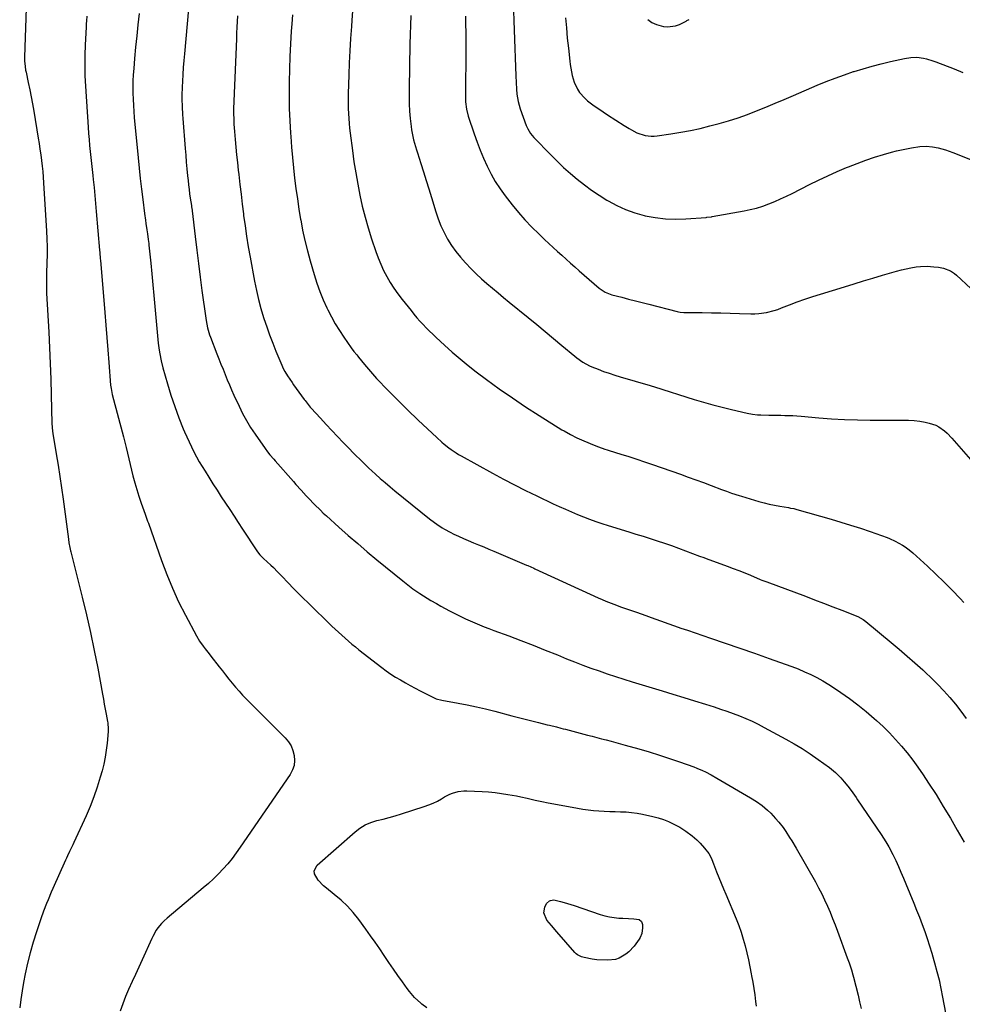
# Model space of a CAD drawing. Units: inches. Extents: x 1825569 to 1830878, y 447485 to 452776.
# Drawn here: x 1827882 to 1828419, y 451136 to 451697 of the extents above; entities that cross this region are included whole.
import ezdxf

# ---------------------------------------------------------------- set-up
doc = ezdxf.new("R2010")
doc.units = ezdxf.units.IN
doc.header["$MEASUREMENT"] = 0
doc.layers.add('7', color=7, linetype='Continuous')
doc.layers.add('8', color=7, linetype='Continuous')

msp = doc.modelspace()

# ---------------------------------------------------------------- linework, layer by layer
at = {"layer": '7', "color": 18}
for points in [[(1828162.71, 451712.71, 2014), (1828163.56, 451685.61, 2014), (1828163.74, 451680.42, 2014), (1828163.93, 451675.23, 2014), (1828164.15, 451670.04, 2014), (1828164.38, 451664.85, 2014), (1828164.73, 451657.33, 2014), (1828164.96, 451654.48, 2014), (1828165.67, 451650.25, 2014), (1828166.87, 451646.13, 2014), (1828170.3, 451636.64, 2014), (1828171.09, 451634.76, 2014), (1828172.64, 451632.14, 2014), (1828174.58, 451629.79, 2014), (1828184.21, 451619.92, 2014), (1828187.86, 451616.29, 2014), (1828191.58, 451612.75, 2014), (1828195.42, 451609.32, 2014), (1828199.32, 451605.98, 2014), (1828203.36, 451602.79, 2014), (1828207.48, 451599.74, 2014), (1828211.75, 451596.88, 2014), (1828216.1, 451594.15, 2014), (1828216.91, 451593.68, 2014), (1828221.83, 451591.05, 2014), (1828226.89, 451588.74, 2014), (1828232.13, 451586.91, 2014), (1828237.5, 451585.39, 2014), (1828238.01, 451585.27, 2014), (1828243.76, 451584.2, 2014), (1828249.53, 451583.49, 2014), (1828255.34, 451583.3, 2014), (1828261.19, 451583.46, 2014), (1828272.72, 451584.31, 2014), (1828273.16, 451584.35, 2014), (1828275.78, 451584.68, 2014), (1828276.22, 451584.76, 2014), (1828294.33, 451587.95, 2014), (1828297.92, 451588.7, 2014), (1828301.47, 451589.59, 2014), (1828304.97, 451590.69, 2014), (1828308.42, 451591.94, 2014), (1828311.82, 451593.34, 2014), (1828315.19, 451594.81, 2014), (1828318.52, 451596.36, 2014), (1828321.82, 451597.99, 2014), (1828331.63, 451602.98, 2014), (1828336.86, 451605.56, 2014), (1828342.12, 451608.06, 2014), (1828347.45, 451610.43, 2014), (1828352.81, 451612.72, 2014), (1828353.78, 451613.12, 2014), (1828358.72, 451615.06, 2014), (1828363.69, 451616.88, 2014), (1828368.73, 451618.54, 2014), (1828373.81, 451620.08, 2014), (1828378.35, 451621.38, 2014), (1828381.2, 451622.13, 2014), (1828384.06, 451622.81, 2014), (1828386.94, 451623.39, 2014), (1828389.84, 451623.89, 2014), (1828394.45, 451624.58, 2014), (1828398.1, 451624.83, 2014), (1828401.73, 451624.57, 2014), (1828404.89, 451623.93, 2014), (1828409.19, 451622.81, 2014), (1828411.29, 451622.1, 2014), (1828413.37, 451621.32, 2014), (1828424.3, 451616.89, 2014)], [(1827885.29, 451703.45, 2032), (1827884.41, 451675.62, 2032), (1827884.42, 451673.48, 2032), (1827884.7, 451670.27, 2032), (1827885.04, 451668.15, 2032), (1827885.24, 451667.1, 2032), (1827886.52, 451661.1, 2032), (1827887.35, 451657.04, 2032), (1827888.15, 451652.98, 2032), (1827888.9, 451648.91, 2032), (1827889.61, 451644.83, 2032), (1827892.17, 451629.47, 2032), (1827892.68, 451626.3, 2032), (1827893.17, 451623.12, 2032), (1827893.62, 451619.94, 2032), (1827894.04, 451616.75, 2032), (1827894.42, 451613.56, 2032), (1827894.75, 451610.36, 2032), (1827895.02, 451607.16, 2032), (1827895.25, 451603.95, 2032), (1827896.93, 451576.51, 2032), (1827897.15, 451572.02, 2032), (1827897.27, 451567.53, 2032), (1827897.27, 451563.04, 2032), (1827897.18, 451558.55, 2032), (1827896.97, 451552.36, 2032), (1827896.93, 451550.97, 2032), (1827896.83, 451546.78, 2032), (1827896.83, 451543.99, 2032), (1827896.87, 451542.6, 2032), (1827896.93, 451541.2, 2032), (1827898.16, 451518.94, 2032), (1827898.6, 451510.04, 2032), (1827899, 451501.13, 2032), (1827899.31, 451492.22, 2032), (1827899.58, 451483.31, 2032), (1827899.98, 451466.93, 2032), (1827900.31, 451462.62, 2032), (1827900.53, 451461.19, 2032), (1827902.47, 451449.69, 2032), (1827903.53, 451443.22, 2032), (1827904.54, 451436.74, 2032), (1827905.47, 451430.26, 2032), (1827906.37, 451423.76, 2032), (1827909.36, 451401.04, 2032), (1827909.65, 451398.97, 2032), (1827910.13, 451396.28, 2032), (1827910.59, 451394.38, 2032), (1827910.75, 451393.75, 2032), (1827910.91, 451393.12, 2032), (1827917.25, 451368.05, 2032), (1827919.69, 451357.96, 2032), (1827922, 451347.84, 2032), (1827924.12, 451337.67, 2032), (1827926.1, 451327.48, 2032), (1827928.81, 451312.74, 2032), (1827929.33, 451309.9, 2032), (1827929.85, 451307.06, 2032), (1827930.38, 451304.21, 2032), (1827930.9, 451301.37, 2032), (1827931.69, 451297.09, 2032), (1827931.81, 451296.39, 2032), (1827932.14, 451292.85, 2032), (1827932.12, 451292.14, 2032), (1827932.07, 451291.43, 2032), (1827931.45, 451284.8, 2032), (1827930.97, 451280.79, 2032), (1827930.35, 451276.81, 2032), (1827929.52, 451272.87, 2032), (1827928.55, 451268.96, 2032), (1827927.56, 451265.39, 2032), (1827925.85, 451259.76, 2032), (1827923.96, 451254.2, 2032), (1827921.8, 451248.74, 2032), (1827919.46, 451243.34, 2032), (1827912.47, 451228.25, 2032), (1827911.87, 451226.98, 2032), (1827910.05, 451223.19, 2032), (1827908.84, 451220.66, 2032), (1827908.26, 451219.38, 2032), (1827907.69, 451218.1, 2032), (1827900.58, 451202.06, 2032), (1827899.65, 451199.92, 2032), (1827897.79, 451195.64, 2032), (1827896.88, 451193.49, 2032), (1827895.15, 451189.15, 2032), (1827893.6, 451184.75, 2032), (1827891.15, 451177.37, 2032), (1827889.31, 451171.43, 2032), (1827887.61, 451165.45, 2032), (1827886.15, 451159.42, 2032), (1827884.84, 451153.34, 2032), (1827883.88, 451148.44, 2032), (1827883.01, 451143.66, 2032), (1827882.25, 451138.86, 2032), (1827881.64, 451134.04, 2032)], [(1827977.77, 451703.17, 2026), (1827975.49, 451677.54, 2026), (1827975.17, 451673.61, 2026), (1827974.87, 451669.69, 2026), (1827974.61, 451665.76, 2026), (1827974.39, 451661.83, 2026), (1827974.21, 451658.4, 2026), (1827974.07, 451653.97, 2026), (1827974.08, 451651.76, 2026), (1827974.21, 451647.33, 2026), (1827974.45, 451642.9, 2026), (1827974.61, 451640.69, 2026), (1827975.91, 451623.55, 2026), (1827976.22, 451619.67, 2026), (1827976.55, 451615.78, 2026), (1827976.91, 451611.9, 2026), (1827977.29, 451608.02, 2026), (1827977.57, 451605.27, 2026), (1827977.84, 451602.77, 2026), (1827978.14, 451600.27, 2026), (1827978.47, 451597.77, 2026), (1827978.83, 451595.28, 2026), (1827979.46, 451591.07, 2026), (1827979.58, 451590.3, 2026), (1827979.84, 451588.37, 2026), (1827979.89, 451587.99, 2026), (1827981.6, 451573.35, 2026), (1827982.52, 451565.65, 2026), (1827983.47, 451557.95, 2026), (1827984.47, 451550.26, 2026), (1827985.5, 451542.57, 2026), (1827987.63, 451526.87, 2026), (1827987.85, 451525.49, 2026), (1827988.68, 451521.39, 2026), (1827989.44, 451518.7, 2026), (1827989.88, 451517.38, 2026), (1827990.36, 451516.07, 2026), (1827994.01, 451506.64, 2026), (1827995.16, 451503.67, 2026), (1827996.31, 451500.71, 2026), (1827997.48, 451497.75, 2026), (1827998.66, 451494.8, 2026), (1827999.86, 451491.85, 2026), (1828001.09, 451488.92, 2026), (1828002.36, 451486.01, 2026), (1828003.67, 451483.11, 2026), (1828006.62, 451476.69, 2026), (1828008.65, 451472.56, 2026), (1828010.83, 451468.52, 2026), (1828013.22, 451464.6, 2026), (1828015.76, 451460.76, 2026), (1828021.43, 451452.65, 2026), (1828022.78, 451450.83, 2026), (1828024.21, 451449.08, 2026), (1828026.44, 451446.53, 2026), (1828027.19, 451445.67, 2026), (1828037.64, 451433.78, 2026), (1828039.07, 451432.15, 2026), (1828041.96, 451428.91, 2026), (1828044.88, 451425.7, 2026), (1828046.35, 451424.11, 2026), (1828049.37, 451420.99, 2026), (1828049.6, 451420.75, 2026), (1828052.94, 451417.48, 2026), (1828054.64, 451415.88, 2026), (1828056.36, 451414.3, 2026), (1828063.51, 451407.88, 2026), (1828068.85, 451403.14, 2026), (1828074.23, 451398.46, 2026), (1828079.69, 451393.85, 2026), (1828085.18, 451389.29, 2026), (1828099.94, 451377.22, 2026), (1828103.77, 451374.21, 2026), (1828105.73, 451372.77, 2026), (1828109.72, 451370, 2026), (1828113.83, 451367.39, 2026), (1828115.91, 451366.14, 2026), (1828119.11, 451364.3, 2026), (1828121.6, 451362.9, 2026), (1828124.1, 451361.53, 2026), (1828126.62, 451360.19, 2026), (1828130.35, 451358.23, 2026), (1828132.95, 451356.92, 2026), (1828135.57, 451355.65, 2026), (1828138.23, 451354.46, 2026), (1828140.91, 451353.31, 2026), (1828143.61, 451352.22, 2026), (1828146.32, 451351.14, 2026), (1828149.03, 451350.09, 2026), (1828151.76, 451349.05, 2026), (1828160.26, 451345.86, 2026), (1828167.22, 451343.22, 2026), (1828174.18, 451340.54, 2026), (1828181.11, 451337.8, 2026), (1828188.03, 451335.03, 2026), (1828193.21, 451332.93, 2026), (1828197.81, 451331.11, 2026), (1828202.42, 451329.33, 2026), (1828207.07, 451327.62, 2026), (1828211.73, 451325.96, 2026), (1828216.41, 451324.37, 2026), (1828221.1, 451322.81, 2026), (1828225.81, 451321.31, 2026), (1828230.54, 451319.84, 2026), (1828247.65, 451314.66, 2026), (1828253.82, 451312.77, 2026), (1828259.99, 451310.87, 2026), (1828266.15, 451308.95, 2026), (1828272.3, 451307, 2026), (1828277.25, 451305.44, 2026), (1828280.91, 451304.23, 2026), (1828284.57, 451302.98, 2026), (1828288.19, 451301.66, 2026), (1828291.8, 451300.29, 2026), (1828295.37, 451298.81, 2026), (1828298.89, 451297.26, 2026), (1828302.36, 451295.57, 2026), (1828305.79, 451293.8, 2026), (1828318.07, 451287.16, 2026), (1828322.82, 451284.48, 2026), (1828327.49, 451281.68, 2026), (1828332.05, 451278.7, 2026), (1828336.53, 451275.6, 2026), (1828343, 451270.94, 2026), (1828344.17, 451270.06, 2026), (1828346.42, 451268.17, 2026), (1828349.54, 451265.06, 2026), (1828351.47, 451262.84, 2026), (1828353.53, 451260.27, 2026), (1828355.41, 451257.78, 2026), (1828357.29, 451255.17, 2026), (1828358.2, 451253.87, 2026), (1828359.09, 451252.57, 2026), (1828372.51, 451232.82, 2026), (1828375.18, 451228.68, 2026), (1828376.85, 451225.84, 2026), (1828379.1, 451221.46, 2026), (1828380.79, 451217.89, 2026), (1828382.3, 451214.61, 2026), (1828383.78, 451211.31, 2026), (1828385.21, 451207.99, 2026), (1828386.6, 451204.66, 2026), (1828391.07, 451193.72, 2026), (1828392.68, 451189.7, 2026), (1828394.26, 451185.67, 2026), (1828395.8, 451181.61, 2026), (1828397.29, 451177.55, 2026), (1828398.72, 451173.46, 2026), (1828400.09, 451169.35, 2026), (1828401.36, 451165.21, 2026), (1828402.58, 451161.06, 2026), (1828402.96, 451159.7, 2026), (1828404.25, 451154.83, 2026), (1828405.46, 451149.94, 2026), (1828406.53, 451145.02, 2026), (1828407.51, 451140.08, 2026), (1828410.06, 451126.26, 2026)], [(1827949.68, 451700.42, 2028), (1827948.98, 451694.04, 2028), (1827948.32, 451687.65, 2028), (1827947.7, 451681.25, 2028), (1827947.11, 451674.86, 2028), (1827946.59, 451669.01, 2028), (1827946.33, 451665.53, 2028), (1827946.16, 451662.05, 2028), (1827946.1, 451658.57, 2028), (1827946.12, 451655.08, 2028), (1827946.24, 451651.6, 2028), (1827946.41, 451648.12, 2028), (1827946.65, 451644.64, 2028), (1827946.94, 451641.17, 2028), (1827949.14, 451618.26, 2028), (1827949.74, 451612.33, 2028), (1827950.37, 451606.39, 2028), (1827951.05, 451600.46, 2028), (1827951.77, 451594.54, 2028), (1827952.78, 451586.57, 2028), (1827953.3, 451582.7, 2028), (1827953.58, 451580.77, 2028), (1827954.13, 451577.16, 2028), (1827954.46, 451574.97, 2028), (1827954.9, 451571.69, 2028), (1827955.16, 451569.5, 2028), (1827955.27, 451568.4, 2028), (1827956.27, 451558.27, 2028), (1827956.87, 451552.11, 2028), (1827957.46, 451545.95, 2028), (1827958.04, 451539.79, 2028), (1827958.61, 451533.62, 2028), (1827960.33, 451514.77, 2028), (1827960.55, 451512.73, 2028), (1827961.09, 451508.67, 2028), (1827961.42, 451506.65, 2028), (1827962.24, 451502.64, 2028), (1827963.25, 451498.67, 2028), (1827965.85, 451489.49, 2028), (1827967.82, 451482.96, 2028), (1827969.95, 451476.5, 2028), (1827972.31, 451470.11, 2028), (1827974.84, 451463.78, 2028), (1827975.52, 451462.16, 2028), (1827978.12, 451456.37, 2028), (1827980.92, 451450.66, 2028), (1827983.99, 451445.11, 2028), (1827987.25, 451439.65, 2028), (1827989.34, 451436.34, 2028), (1827991.71, 451432.62, 2028), (1827994.09, 451428.9, 2028), (1827996.49, 451425.21, 2028), (1827998.91, 451421.52, 2028), (1828001.34, 451417.84, 2028), (1828003.77, 451414.15, 2028), (1828006.19, 451410.46, 2028), (1828008.61, 451406.77, 2028), (1828016.76, 451394.32, 2028), (1828017.17, 451393.73, 2028), (1828018.51, 451392.06, 2028), (1828019.51, 451391.02, 2028), (1828020.02, 451390.52, 2028), (1828020.55, 451390.03, 2028), (1828024.75, 451386.25, 2028), (1828026.32, 451384.78, 2028), (1828028.6, 451382.48, 2028), (1828030.09, 451380.93, 2028), (1828030.83, 451380.14, 2028), (1828034.79, 451375.94, 2028), (1828037.53, 451373.07, 2028), (1828040.3, 451370.23, 2028), (1828043.11, 451367.43, 2028), (1828045.95, 451364.66, 2028), (1828059.57, 451351.54, 2028), (1828061.43, 451349.78, 2028), (1828063.29, 451348.03, 2028), (1828065.18, 451346.3, 2028), (1828067.08, 451344.58, 2028), (1828069, 451342.9, 2028), (1828070.95, 451341.24, 2028), (1828072.93, 451339.62, 2028), (1828074.93, 451338.03, 2028), (1828087.94, 451327.91, 2028), (1828090.51, 451326, 2028), (1828093.14, 451324.16, 2028), (1828095.84, 451322.45, 2028), (1828098.6, 451320.81, 2028), (1828101.4, 451319.24, 2028), (1828104.21, 451317.7, 2028), (1828107.04, 451316.18, 2028), (1828109.88, 451314.69, 2028), (1828117.04, 451310.95, 2028), (1828118.92, 451310.12, 2028), (1828122.21, 451309.22, 2028), (1828131.4, 451307.58, 2028), (1828136.65, 451306.58, 2028), (1828141.88, 451305.49, 2028), (1828147.09, 451304.28, 2028), (1828152.27, 451302.99, 2028), (1828161.96, 451300.44, 2028), (1828165.76, 451299.45, 2028), (1828169.56, 451298.47, 2028), (1828173.36, 451297.51, 2028), (1828177.17, 451296.56, 2028), (1828182.17, 451295.33, 2028), (1828183.48, 451295, 2028), (1828187.41, 451294.04, 2028), (1828190.03, 451293.39, 2028), (1828191.33, 451293.06, 2028), (1828192.64, 451292.72, 2028), (1828205.09, 451289.43, 2028), (1828207.79, 451288.72, 2028), (1828210.49, 451288.02, 2028), (1828213.19, 451287.32, 2028), (1828215.89, 451286.62, 2028), (1828218.59, 451285.91, 2028), (1828221.29, 451285.19, 2028), (1828223.98, 451284.45, 2028), (1828226.67, 451283.7, 2028), (1828234.42, 451281.51, 2028), (1828240.26, 451279.8, 2028), (1828246.09, 451278.01, 2028), (1828251.87, 451276.1, 2028), (1828257.64, 451274.12, 2028), (1828265.68, 451271.26, 2028), (1828267.39, 451270.62, 2028), (1828270.76, 451269.2, 2028), (1828272.41, 451268.42, 2028), (1828275.66, 451266.74, 2028), (1828278.85, 451264.95, 2028), (1828298.01, 451253.7, 2028), (1828301.4, 451251.57, 2028), (1828304.66, 451249.23, 2028), (1828307.79, 451246.71, 2028), (1828309.66, 451244.88, 2028), (1828312.29, 451241.96, 2028), (1828314.09, 451239.82, 2028), (1828316.57, 451236.68, 2028), (1828318.13, 451234.51, 2028), (1828320.34, 451231.17, 2028), (1828321.56, 451229.22, 2028), (1828324.09, 451224.95, 2028), (1828335, 451205.75, 2028), (1828336.84, 451202.38, 2028), (1828338.6, 451198.98, 2028), (1828340.26, 451195.52, 2028), (1828341.84, 451192.03, 2028), (1828343.33, 451188.49, 2028), (1828344.79, 451184.94, 2028), (1828346.19, 451181.37, 2028), (1828347.55, 451177.78, 2028), (1828353.2, 451162.48, 2028), (1828354.17, 451159.78, 2028), (1828355.53, 451155.7, 2028), (1828356.34, 451152.94, 2028), (1828356.7, 451151.55, 2028), (1828359.31, 451141.23, 2028), (1828360.21, 451137.41, 2028), (1828361.02, 451133.58, 2028)], [(1828005.71, 451699.1, 2024), (1828005.56, 451695.83, 2024), (1828005.41, 451692.57, 2024), (1828005.26, 451689.31, 2024), (1828005.12, 451686.05, 2024), (1828003.6, 451650.55, 2024), (1828003.48, 451646.2, 2024), (1828003.48, 451644.02, 2024), (1828003.57, 451639.66, 2024), (1828003.67, 451637.48, 2024), (1828003.98, 451633.13, 2024), (1828004.38, 451628.69, 2024), (1828004.78, 451624.29, 2024), (1828005.21, 451619.9, 2024), (1828005.67, 451615.52, 2024), (1828006.16, 451611.13, 2024), (1828006.44, 451608.67, 2024), (1828007.1, 451603.06, 2024), (1828007.77, 451597.45, 2024), (1828008.45, 451591.84, 2024), (1828009.15, 451586.23, 2024), (1828009.25, 451585.46, 2024), (1828010.05, 451579.48, 2024), (1828010.92, 451573.51, 2024), (1828011.9, 451567.55, 2024), (1828012.93, 451561.6, 2024), (1828015.44, 451547.88, 2024), (1828016.5, 451542.69, 2024), (1828017.69, 451537.53, 2024), (1828019.08, 451532.43, 2024), (1828020.61, 451527.36, 2024), (1828020.81, 451526.73, 2024), (1828022.39, 451522.02, 2024), (1828024.05, 451517.33, 2024), (1828025.82, 451512.69, 2024), (1828027.67, 451508.08, 2024), (1828030.97, 451500.14, 2024), (1828031.79, 451498.3, 2024), (1828032.7, 451496.51, 2024), (1828034.3, 451493.95, 2024), (1828036.82, 451490.19, 2024), (1828037.7, 451488.96, 2024), (1828043.74, 451480.62, 2024), (1828044.21, 451479.98, 2024), (1828047.23, 451476.25, 2024), (1828047.76, 451475.65, 2024), (1828053.05, 451469.85, 2024), (1828056.24, 451466.38, 2024), (1828059.46, 451462.92, 2024), (1828062.71, 451459.5, 2024), (1828065.99, 451456.1, 2024), (1828069.76, 451452.22, 2024), (1828071.29, 451450.65, 2024), (1828072.83, 451449.08, 2024), (1828075.92, 451445.96, 2024), (1828077.48, 451444.42, 2024), (1828080.65, 451441.39, 2024), (1828082.27, 451439.91, 2024), (1828084.4, 451437.99, 2024), (1828087.11, 451435.58, 2024), (1828089.85, 451433.2, 2024), (1828092.63, 451430.86, 2024), (1828095.43, 451428.56, 2024), (1828115.18, 451412.63, 2024), (1828117.94, 451410.5, 2024), (1828119.36, 451409.49, 2024), (1828122.26, 451407.55, 2024), (1828123.75, 451406.65, 2024), (1828126.83, 451405.02, 2024), (1828129.05, 451403.94, 2024), (1828131.75, 451402.66, 2024), (1828134.46, 451401.42, 2024), (1828137.19, 451400.24, 2024), (1828140.23, 451398.97, 2024), (1828143.13, 451397.78, 2024), (1828146.02, 451396.58, 2024), (1828148.92, 451395.38, 2024), (1828151.81, 451394.16, 2024), (1828170.49, 451386.24, 2024), (1828171.07, 451385.99, 2024), (1828174.52, 451384.43, 2024), (1828175.1, 451384.17, 2024), (1828211.29, 451367.6, 2024), (1828213.47, 451366.64, 2024), (1828215.65, 451365.7, 2024), (1828220.07, 451363.97, 2024), (1828224.54, 451362.34, 2024), (1828226.78, 451361.55, 2024), (1828229.02, 451360.77, 2024), (1828232.52, 451359.57, 2024), (1828236.23, 451358.29, 2024), (1828239.92, 451356.99, 2024), (1828243.61, 451355.67, 2024), (1828247.29, 451354.33, 2024), (1828250.97, 451352.99, 2024), (1828254.66, 451351.67, 2024), (1828258.36, 451350.38, 2024), (1828262.06, 451349.1, 2024), (1828275.25, 451344.61, 2024), (1828283.6, 451341.75, 2024), (1828291.94, 451338.88, 2024), (1828300.28, 451335.99, 2024), (1828308.61, 451333.09, 2024), (1828317.85, 451329.85, 2024), (1828321.54, 451328.49, 2024), (1828325.19, 451327.07, 2024), (1828328.79, 451325.53, 2024), (1828332.37, 451323.91, 2024), (1828335.88, 451322.16, 2024), (1828339.32, 451320.3, 2024), (1828342.67, 451318.27, 2024), (1828345.96, 451316.14, 2024), (1828349.58, 451313.66, 2024), (1828354.46, 451310.18, 2024), (1828359.25, 451306.59, 2024), (1828363.9, 451302.81, 2024), (1828368.46, 451298.92, 2024), (1828369.78, 451297.75, 2024), (1828373.53, 451294.28, 2024), (1828377.18, 451290.71, 2024), (1828380.67, 451286.99, 2024), (1828384.06, 451283.17, 2024), (1828387.31, 451279.22, 2024), (1828390.45, 451275.2, 2024), (1828393.44, 451271.06, 2024), (1828396.33, 451266.85, 2024), (1828399.46, 451262.09, 2024), (1828403.73, 451255.48, 2024), (1828407.89, 451248.81, 2024), (1828411.92, 451242.05, 2024), (1828415.85, 451235.24, 2024), (1828419.72, 451228.36, 2024)], [(1828037.04, 451699.59, 2022), (1828036.7, 451694.48, 2022), (1828036.41, 451690.3, 2022), (1828035.97, 451683.1, 2022), (1828035.61, 451675.89, 2022), (1828035.36, 451668.68, 2022), (1828035.18, 451661.47, 2022), (1828035.16, 451660.25, 2022), (1828035.13, 451653.27, 2022), (1828035.22, 451646.29, 2022), (1828035.5, 451639.32, 2022), (1828035.91, 451632.35, 2022), (1828036.05, 451630.3, 2022), (1828036.52, 451624.36, 2022), (1828037.04, 451618.43, 2022), (1828037.65, 451612.51, 2022), (1828038.31, 451606.59, 2022), (1828039.06, 451600.68, 2022), (1828039.87, 451594.78, 2022), (1828040.76, 451588.89, 2022), (1828041.71, 451583.01, 2022), (1828041.73, 451582.9, 2022), (1828042.84, 451577, 2022), (1828044.08, 451571.12, 2022), (1828045.54, 451565.3, 2022), (1828047.12, 451559.5, 2022), (1828049.4, 451551.75, 2022), (1828050.95, 451546.89, 2022), (1828052.67, 451542.08, 2022), (1828054.61, 451537.37, 2022), (1828056.71, 451532.71, 2022), (1828057.21, 451531.67, 2022), (1828059.27, 451527.64, 2022), (1828061.46, 451523.68, 2022), (1828063.84, 451519.83, 2022), (1828066.35, 451516.06, 2022), (1828070.57, 451510.03, 2022), (1828072.09, 451507.95, 2022), (1828073.67, 451505.92, 2022), (1828074.21, 451505.25, 2022), (1828074.75, 451504.59, 2022), (1828078.12, 451500.48, 2022), (1828080.37, 451497.79, 2022), (1828082.67, 451495.14, 2022), (1828085.03, 451492.54, 2022), (1828087.44, 451489.98, 2022), (1828089.14, 451488.21, 2022), (1828092.45, 451484.81, 2022), (1828095.78, 451481.43, 2022), (1828099.15, 451478.09, 2022), (1828102.54, 451474.77, 2022), (1828108.67, 451468.82, 2022), (1828111.3, 451466.3, 2022), (1828113.95, 451463.8, 2022), (1828116.62, 451461.33, 2022), (1828119.31, 451458.87, 2022), (1828122.21, 451456.27, 2022), (1828123.48, 451455.16, 2022), (1828126.12, 451453.04, 2022), (1828127.48, 451452.03, 2022), (1828130.29, 451450.14, 2022), (1828131.73, 451449.27, 2022), (1828133.2, 451448.42, 2022), (1828150.96, 451438.6, 2022), (1828157.21, 451435.23, 2022), (1828163.5, 451431.93, 2022), (1828169.85, 451428.76, 2022), (1828176.25, 451425.66, 2022), (1828185.68, 451421.2, 2022), (1828187.39, 451420.4, 2022), (1828189.1, 451419.61, 2022), (1828192.54, 451418.05, 2022), (1828196, 451416.55, 2022), (1828197.74, 451415.83, 2022), (1828199.49, 451415.12, 2022), (1828202.91, 451413.76, 2022), (1828206.39, 451412.43, 2022), (1828209.89, 451411.15, 2022), (1828213.42, 451409.95, 2022), (1828216.96, 451408.81, 2022), (1828228.65, 451405.19, 2022), (1828232.72, 451403.92, 2022), (1828236.8, 451402.64, 2022), (1828240.87, 451401.34, 2022), (1828244.94, 451400.04, 2022), (1828248.99, 451398.7, 2022), (1828253.03, 451397.32, 2022), (1828257.05, 451395.88, 2022), (1828261.06, 451394.41, 2022), (1828269.05, 451391.4, 2022), (1828269.52, 451391.22, 2022), (1828270.93, 451390.7, 2022), (1828272.34, 451390.18, 2022), (1828272.82, 451390, 2022), (1828284.82, 451385.59, 2022), (1828288.13, 451384.35, 2022), (1828291.43, 451383.08, 2022), (1828294.71, 451381.77, 2022), (1828297.99, 451380.44, 2022), (1828303.6, 451378.1, 2022), (1828304.52, 451377.72, 2022), (1828307.29, 451376.64, 2022), (1828329.32, 451368.46, 2022), (1828334.52, 451366.5, 2022), (1828339.72, 451364.53, 2022), (1828344.91, 451362.52, 2022), (1828350.08, 451360.5, 2022), (1828359.16, 451356.9, 2022), (1828362.15, 451355.34, 2022), (1828363.78, 451354.14, 2022), (1828378.15, 451342.2, 2022), (1828382.72, 451338.35, 2022), (1828387.26, 451334.45, 2022), (1828391.75, 451330.5, 2022), (1828396.19, 451326.5, 2022), (1828397.59, 451325.23, 2022), (1828401.25, 451321.78, 2022), (1828404.82, 451318.24, 2022), (1828408.26, 451314.57, 2022), (1828411.61, 451310.82, 2022), (1828414.82, 451306.95, 2022), (1828417.93, 451303, 2022), (1828420.89, 451298.93, 2022)], [(1828104.42, 451699.32, 2018), (1828104.26, 451693.88, 2018), (1828104.12, 451688.44, 2018), (1828104, 451683, 2018), (1828103.48, 451657.48, 2018), (1828103.47, 451653.27, 2018), (1828103.56, 451649.05, 2018), (1828103.81, 451644.85, 2018), (1828104.16, 451640.64, 2018), (1828104.61, 451636.13, 2018), (1828104.86, 451634.2, 2018), (1828105.58, 451630.37, 2018), (1828106.05, 451628.49, 2018), (1828107.13, 451624.74, 2018), (1828107.69, 451622.87, 2018), (1828108.27, 451621, 2018), (1828110.14, 451615.03, 2018), (1828111.66, 451610.18, 2018), (1828113.18, 451605.33, 2018), (1828114.69, 451600.48, 2018), (1828116.2, 451595.62, 2018), (1828118.72, 451587.54, 2018), (1828120.11, 451583.52, 2018), (1828121.67, 451579.57, 2018), (1828123.49, 451575.74, 2018), (1828125.47, 451571.98, 2018), (1828127.7, 451568.36, 2018), (1828130.1, 451564.87, 2018), (1828132.75, 451561.56, 2018), (1828135.57, 451558.38, 2018), (1828138.8, 451555.08, 2018), (1828141.75, 451552.19, 2018), (1828144.79, 451549.39, 2018), (1828147.88, 451546.66, 2018), (1828151.03, 451543.98, 2018), (1828154.19, 451541.32, 2018), (1828157.37, 451538.68, 2018), (1828160.57, 451536.06, 2018), (1828171.43, 451527.21, 2018), (1828176.24, 451523.27, 2018), (1828181.05, 451519.32, 2018), (1828185.84, 451515.35, 2018), (1828190.61, 451511.37, 2018), (1828197.93, 451505.24, 2018), (1828199.06, 451504.33, 2018), (1828202.59, 451501.79, 2018), (1828206.39, 451499.72, 2018), (1828207.72, 451499.15, 2018), (1828211.22, 451497.77, 2018), (1828214.34, 451496.6, 2018), (1828217.48, 451495.48, 2018), (1828220.65, 451494.45, 2018), (1828223.83, 451493.48, 2018), (1828240.78, 451488.56, 2018), (1828241.43, 451488.37, 2018), (1828243.37, 451487.77, 2018), (1828265.94, 451480.64, 2018), (1828271.24, 451479.03, 2018), (1828276.56, 451477.52, 2018), (1828281.92, 451476.14, 2018), (1828287.3, 451474.85, 2018), (1828296.17, 451472.84, 2018), (1828299.08, 451472.27, 2018), (1828302.01, 451471.89, 2018), (1828302.99, 451471.83, 2018), (1828303.97, 451471.79, 2018), (1828308.45, 451471.71, 2018), (1828310.75, 451471.66, 2018), (1828315.34, 451471.57, 2018), (1828317.64, 451471.53, 2018), (1828322.23, 451471.36, 2018), (1828324.52, 451471.21, 2018), (1828326.81, 451471.03, 2018), (1828336.89, 451470.12, 2018), (1828344.22, 451469.56, 2018), (1828351.56, 451469.14, 2018), (1828358.91, 451468.92, 2018), (1828366.26, 451468.83, 2018), (1828384.95, 451468.86, 2018), (1828388.13, 451468.77, 2018), (1828391.29, 451468.55, 2018), (1828394.44, 451468.14, 2018), (1828397.57, 451467.6, 2018), (1828399.91, 451467.12, 2018), (1828403.64, 451465.91, 2018), (1828405.36, 451464.99, 2018), (1828408.56, 451462.66, 2018), (1828410.05, 451461.35, 2018), (1828412.81, 451458.49, 2018), (1828427.31, 451441.75, 2018)], [(1828135.57, 451698.96, 2016), (1828135.67, 451694.3, 2016), (1828135.75, 451689.63, 2016), (1828135.79, 451684.96, 2016), (1828135.8, 451680.29, 2016), (1828135.78, 451672.59, 2016), (1828135.76, 451668.84, 2016), (1828135.74, 451665.08, 2016), (1828135.7, 451661.32, 2016), (1828135.66, 451657.56, 2016), (1828135.59, 451652.83, 2016), (1828135.66, 451650.06, 2016), (1828136.2, 451645.93, 2016), (1828137.25, 451641.91, 2016), (1828140.59, 451631.85, 2016), (1828142.24, 451627.17, 2016), (1828144, 451622.53, 2016), (1828145.91, 451617.95, 2016), (1828147.94, 451613.41, 2016), (1828150.18, 451609, 2016), (1828152.62, 451604.7, 2016), (1828155.35, 451600.58, 2016), (1828158.26, 451596.57, 2016), (1828162.3, 451591.4, 2016), (1828165.84, 451587.07, 2016), (1828169.51, 451582.85, 2016), (1828173.36, 451578.8, 2016), (1828177.34, 451574.86, 2016), (1828180.64, 451571.75, 2016), (1828183.07, 451569.47, 2016), (1828185.52, 451567.2, 2016), (1828187.99, 451564.96, 2016), (1828190.47, 451562.73, 2016), (1828192.96, 451560.52, 2016), (1828195.46, 451558.31, 2016), (1828197.97, 451556.12, 2016), (1828200.49, 451553.93, 2016), (1828211.85, 451544.06, 2016), (1828213.47, 451542.81, 2016), (1828215.22, 451541.73, 2016), (1828218.05, 451540.53, 2016), (1828219.03, 451540.24, 2016), (1828224.73, 451538.78, 2016), (1828228.57, 451537.79, 2016), (1828232.42, 451536.81, 2016), (1828236.27, 451535.83, 2016), (1828240.11, 451534.85, 2016), (1828256.33, 451530.71, 2016), (1828257.01, 451530.54, 2016), (1828258.04, 451530.34, 2016), (1828260.13, 451530.2, 2016), (1828260.48, 451530.19, 2016), (1828270.43, 451530.08, 2016), (1828275.75, 451529.99, 2016), (1828281.08, 451529.89, 2016), (1828286.4, 451529.75, 2016), (1828291.72, 451529.58, 2016), (1828298.28, 451529.35, 2016), (1828300.51, 451529.35, 2016), (1828302.74, 451529.47, 2016), (1828307.14, 451530.12, 2016), (1828311.47, 451531.23, 2016), (1828313.59, 451531.92, 2016), (1828315.69, 451532.69, 2016), (1828320.25, 451534.48, 2016), (1828324.64, 451536.14, 2016), (1828329.04, 451537.74, 2016), (1828333.49, 451539.23, 2016), (1828337.95, 451540.65, 2016), (1828351.63, 451544.83, 2016), (1828357.01, 451546.47, 2016), (1828362.39, 451548.09, 2016), (1828367.77, 451549.7, 2016), (1828373.16, 451551.3, 2016), (1828378.59, 451552.9, 2016), (1828381.28, 451553.65, 2016), (1828383.98, 451554.34, 2016), (1828386.7, 451554.95, 2016), (1828389.43, 451555.5, 2016), (1828392.41, 451556.05, 2016), (1828394.93, 451556.4, 2016), (1828398.75, 451556.47, 2016), (1828402.57, 451556.19, 2016), (1828405.1, 451555.89, 2016), (1828407.91, 451555.37, 2016), (1828411.9, 451553.86, 2016), (1828414.28, 451552.33, 2016), (1828415.38, 451551.42, 2016), (1828423.54, 451543.85, 2016)], [(1828192.7, 451697.93, 2012), (1828193.11, 451692.18, 2012), (1828193.64, 451686.44, 2012), (1828194.25, 451680.7, 2012), (1828195.1, 451673.36, 2012), (1828195.36, 451671.3, 2012), (1828196.02, 451667.22, 2012), (1828196.41, 451665.18, 2012), (1828197.56, 451661.24, 2012), (1828199.46, 451657.28, 2012), (1828200.67, 451655.45, 2012), (1828203.55, 451652.19, 2012), (1828205.21, 451650.77, 2012), (1828209.03, 451647.92, 2012), (1828211.53, 451646.14, 2012), (1828214.06, 451644.42, 2012), (1828216.62, 451642.73, 2012), (1828226.02, 451636.72, 2012), (1828228.86, 451634.94, 2012), (1828230.3, 451634.08, 2012), (1828233.22, 451632.48, 2012), (1828237.94, 451630.95, 2012), (1828241.42, 451630.58, 2012), (1828243.13, 451630.62, 2012), (1828244.83, 451630.78, 2012), (1828252.67, 451631.87, 2012), (1828258.28, 451632.76, 2012), (1828263.86, 451633.79, 2012), (1828269.4, 451635.01, 2012), (1828274.91, 451636.38, 2012), (1828280.1, 451637.76, 2012), (1828285.54, 451639.33, 2012), (1828290.94, 451641.03, 2012), (1828296.26, 451642.94, 2012), (1828301.54, 451644.99, 2012), (1828306.78, 451647.15, 2012), (1828312.02, 451649.33, 2012), (1828317.24, 451651.53, 2012), (1828322.45, 451653.75, 2012), (1828336.04, 451659.57, 2012), (1828341.16, 451661.68, 2012), (1828346.31, 451663.68, 2012), (1828351.52, 451665.54, 2012), (1828356.77, 451667.3, 2012), (1828357.15, 451667.42, 2012), (1828362.25, 451668.98, 2012), (1828367.38, 451670.45, 2012), (1828372.54, 451671.78, 2012), (1828377.73, 451673.03, 2012), (1828385.82, 451674.87, 2012), (1828389.33, 451675.45, 2012), (1828392.87, 451675.56, 2012), (1828396.53, 451674.98, 2012), (1828398.35, 451674.57, 2012), (1828401.91, 451673.53, 2012), (1828403.66, 451672.9, 2012), (1828414.12, 451668.85, 2012), (1828419.02, 451666.86, 2012)], [(1828228.46, 451184.87, 2032), (1828231.56, 451184.74, 2032), (1828234.56, 451184.39, 2032), (1828235.95, 451183.22, 2032), (1828236.54, 451181.51, 2032), (1828236.58, 451179.59, 2032), (1828236.09, 451176.45, 2032), (1828235.23, 451174.21, 2032), (1828234.67, 451173.23, 2032), (1828231.74, 451169.24, 2032), (1828228.72, 451165.95, 2032), (1828226.98, 451164.56, 2032), (1828223.13, 451162.33, 2032), (1828221.08, 451161.61, 2032), (1828216.72, 451161.17, 2032), (1828210.54, 451161.44, 2032), (1828207.77, 451161.7, 2032), (1828203.33, 451162.67, 2032), (1828201.83, 451163.08, 2032), (1828199.46, 451164.15, 2032), (1828198.62, 451164.81, 2032), (1828198.23, 451165.19, 2032), (1828197.87, 451165.58, 2032), (1828187.75, 451177.36, 2032), (1828184.58, 451181.03, 2032), (1828182.04, 451184.02, 2032), (1828180.33, 451188.11, 2032), (1828180.78, 451191.36, 2032), (1828181.77, 451193.5, 2032), (1828183.55, 451195.07, 2032), (1828184.11, 451195.28, 2032), (1828185.93, 451195.49, 2032), (1828189.86, 451194.63, 2032), (1828191.81, 451194.12, 2032), (1828195.68, 451192.97, 2032), (1828197.6, 451192.34, 2032), (1828212.38, 451187.26, 2032), (1828214.98, 451186.48, 2032), (1828217.62, 451185.85, 2032), (1828220.3, 451185.44, 2032), (1828223, 451185.17, 2032), (1828225.36, 451185.04, 2032), (1828228.46, 451184.87, 2032)]]:
    msp.add_polyline3d(points, dxfattribs=at)
at = {"layer": '8', "color": 18}
for points in [[(1827919.83, 451698.94, 2030), (1827919.69, 451696.27, 2030), (1827919.56, 451694.5, 2030), (1827919.5, 451693.61, 2030), (1827919.45, 451692.72, 2030), (1827918.94, 451682.65, 2030), (1827918.74, 451676.73, 2030), (1827918.68, 451670.8, 2030), (1827918.83, 451664.88, 2030), (1827919.11, 451658.96, 2030), (1827920.63, 451635.6, 2030), (1827920.88, 451632.17, 2030), (1827921.15, 451628.74, 2030), (1827921.48, 451625.32, 2030), (1827921.83, 451621.9, 2030), (1827922.2, 451618.48, 2030), (1827922.57, 451615.06, 2030), (1827922.94, 451611.64, 2030), (1827923.3, 451608.23, 2030), (1827923.54, 451605.94, 2030), (1827924.01, 451601.37, 2030), (1827924.46, 451596.8, 2030), (1827924.87, 451592.23, 2030), (1827925.27, 451587.66, 2030), (1827927.13, 451565.63, 2030), (1827927.25, 451564.23, 2030), (1827927.53, 451560.71, 2030), (1827927.59, 451560.01, 2030), (1827930.08, 451530.1, 2030), (1827930.66, 451522.99, 2030), (1827931.25, 451515.88, 2030), (1827931.83, 451508.76, 2030), (1827932.4, 451501.65, 2030), (1827933.44, 451488.8, 2030), (1827933.67, 451486.74, 2030), (1827934.37, 451483.36, 2030), (1827940.78, 451459.31, 2030), (1827940.98, 451458.54, 2030), (1827941.54, 451456.22, 2030), (1827941.9, 451454.67, 2030), (1827942.08, 451453.9, 2030), (1827942.27, 451453.13, 2030), (1827946.17, 451437.09, 2030), (1827947.19, 451433.17, 2030), (1827948.3, 451429.28, 2030), (1827949.53, 451425.42, 2030), (1827950.84, 451421.59, 2030), (1827953.13, 451415.28, 2030), (1827953.36, 451414.62, 2030), (1827954.55, 451411.35, 2030), (1827955.01, 451410.04, 2030), (1827962.45, 451388.79, 2030), (1827965.43, 451380.85, 2030), (1827968.65, 451373.02, 2030), (1827972.21, 451365.35, 2030), (1827976.02, 451357.77, 2030), (1827982.29, 451345.95, 2030), (1827984.11, 451342.87, 2030), (1827986.21, 451339.98, 2030), (1827987.32, 451338.58, 2030), (1827989.53, 451335.76, 2030), (1827990.63, 451334.35, 2030), (1827995.27, 451328.37, 2030), (1827997.11, 451326, 2030), (1827998.97, 451323.65, 2030), (1828000.84, 451321.3, 2030), (1828002.72, 451318.97, 2030), (1828004.65, 451316.67, 2030), (1828006.62, 451314.41, 2030), (1828008.66, 451312.21, 2030), (1828010.74, 451310.06, 2030), (1828032.91, 451287.86, 2030), (1828034.75, 451285.62, 2030), (1828036.29, 451283.23, 2030), (1828037.35, 451280.59, 2030), (1828038.1, 451277.79, 2030), (1828038.24, 451274.94, 2030), (1828037.96, 451272.18, 2030), (1828037.06, 451269.56, 2030), (1828035.73, 451267.03, 2030), (1828007.31, 451225.53, 2030), (1828005.02, 451222.33, 2030), (1828002.65, 451219.2, 2030), (1828000.15, 451216.17, 2030), (1827997.56, 451213.21, 2030), (1827994.86, 451210.36, 2030), (1827992.08, 451207.58, 2030), (1827989.19, 451204.92, 2030), (1827986.23, 451202.33, 2030), (1827965.6, 451185.05, 2030), (1827963.96, 451183.61, 2030), (1827962.38, 451182.11, 2030), (1827960.3, 451179.61, 2030), (1827959.45, 451178.27, 2030), (1827957.53, 451174.75, 2030), (1827956.95, 451173.54, 2030), (1827951.34, 451161.43, 2030), (1827949.43, 451157.28, 2030), (1827947.54, 451153.13, 2030), (1827945.68, 451148.96, 2030), (1827943.72, 451144.5, 2030), (1827942.01, 451140.44, 2030), (1827940.38, 451136.34, 2030), (1827938.86, 451132.21, 2030)], [(1828071.27, 451701.78, 2020), (1828070.9, 451696.7, 2020), (1828070.64, 451693.06, 2020), (1828070.18, 451686.16, 2020), (1828069.78, 451679.25, 2020), (1828069.45, 451672.34, 2020), (1828069.17, 451665.43, 2020), (1828068.81, 451654.67, 2020), (1828068.75, 451651.86, 2020), (1828068.74, 451649.05, 2020), (1828068.81, 451646.24, 2020), (1828068.92, 451643.44, 2020), (1828069.11, 451640.63, 2020), (1828069.33, 451637.83, 2020), (1828069.62, 451635.03, 2020), (1828069.95, 451632.24, 2020), (1828071.22, 451622.37, 2020), (1828072.11, 451615.99, 2020), (1828073.1, 451609.63, 2020), (1828074.23, 451603.29, 2020), (1828075.45, 451596.97, 2020), (1828076.86, 451590.69, 2020), (1828078.42, 451584.45, 2020), (1828080.19, 451578.27, 2020), (1828082.12, 451572.13, 2020), (1828084.53, 451564.93, 2020), (1828085.87, 451561.25, 2020), (1828087.34, 451557.62, 2020), (1828089, 451554.08, 2020), (1828090.8, 451550.6, 2020), (1828092.78, 451547.22, 2020), (1828094.87, 451543.91, 2020), (1828097.12, 451540.72, 2020), (1828099.49, 451537.6, 2020), (1828104.63, 451531.18, 2020), (1828106.29, 451529.15, 2020), (1828107.98, 451527.16, 2020), (1828109.71, 451525.2, 2020), (1828111.48, 451523.27, 2020), (1828113.29, 451521.38, 2020), (1828115.12, 451519.51, 2020), (1828117, 451517.69, 2020), (1828118.9, 451515.89, 2020), (1828123.7, 451511.45, 2020), (1828128.08, 451507.52, 2020), (1828132.53, 451503.69, 2020), (1828137.11, 451500, 2020), (1828141.76, 451496.4, 2020), (1828147.59, 451492.03, 2020), (1828154.92, 451486.67, 2020), (1828162.34, 451481.45, 2020), (1828169.9, 451476.42, 2020), (1828177.54, 451471.51, 2020), (1828190.61, 451463.36, 2020), (1828191.79, 451462.64, 2020), (1828195.39, 451460.6, 2020), (1828199.1, 451458.78, 2020), (1828200.36, 451458.21, 2020), (1828207.95, 451454.93, 2020), (1828211.48, 451453.52, 2020), (1828215.07, 451452.3, 2020), (1828216.28, 451451.91, 2020), (1828217.49, 451451.53, 2020), (1828224.14, 451449.47, 2020), (1828228.67, 451448.04, 2020), (1828233.19, 451446.58, 2020), (1828237.7, 451445.07, 2020), (1828242.19, 451443.53, 2020), (1828258.14, 451437.95, 2020), (1828262.54, 451436.4, 2020), (1828266.92, 451434.83, 2020), (1828271.3, 451433.22, 2020), (1828275.66, 451431.59, 2020), (1828281.57, 451429.37, 2020), (1828284.39, 451428.31, 2020), (1828287.22, 451427.28, 2020), (1828291.49, 451425.85, 2020), (1828292.94, 451425.42, 2020), (1828302.83, 451422.54, 2020), (1828305.79, 451421.73, 2020), (1828308.76, 451421, 2020), (1828311.76, 451420.36, 2020), (1828314.77, 451419.79, 2020), (1828319.6, 451418.96, 2020), (1828320.81, 451418.75, 2020), (1828322.63, 451418.42, 2020), (1828324.43, 451417.98, 2020), (1828343.9, 451412.44, 2020), (1828349.49, 451410.78, 2020), (1828355.07, 451409.06, 2020), (1828360.62, 451407.24, 2020), (1828366.14, 451405.35, 2020), (1828375.97, 451401.88, 2020), (1828377.14, 451401.43, 2020), (1828380.51, 451399.79, 2020), (1828384.55, 451397.53, 2020), (1828386.16, 451396.57, 2020), (1828388.45, 451394.94, 2020), (1828390.6, 451393.13, 2020), (1828398.85, 451385.58, 2020), (1828403.62, 451381.12, 2020), (1828408.33, 451376.6, 2020), (1828412.94, 451371.98, 2020), (1828417.49, 451367.29, 2020), (1828419.67, 451365.01, 2020)], [(1828239.48, 451696.97, 2010), (1828241.87, 451695.36, 2010), (1828244.51, 451694.18, 2010), (1828248.41, 451693.05, 2010), (1828250.75, 451692.78, 2010), (1828255.29, 451693.35, 2010), (1828257.5, 451694.18, 2010), (1828261.42, 451696.15, 2010), (1828261.83, 451696.38, 2010), (1828263.03, 451697.06, 2010)], [(1828113.7, 451134.04, 2030), (1828110.82, 451136.11, 2030), (1828110.15, 451136.7, 2030), (1828106.65, 451139.99, 2030), (1828103.75, 451143.27, 2030), (1828102.43, 451145.02, 2030), (1828099.76, 451148.79, 2030), (1828097.17, 451152.47, 2030), (1828094.59, 451156.17, 2030), (1828092.03, 451159.89, 2030), (1828089.37, 451163.79, 2030), (1828086.77, 451167.6, 2030), (1828084.14, 451171.39, 2030), (1828081.47, 451175.16, 2030), (1828078.78, 451178.91, 2030), (1828074.86, 451184.33, 2030), (1828071.73, 451188.27, 2030), (1828068.4, 451192.02, 2030), (1828064.75, 451195.46, 2030), (1828060.9, 451198.7, 2030), (1828056.44, 451202.13, 2030), (1828054.74, 451203.57, 2030), (1828051.68, 451206.79, 2030), (1828049.64, 451210.34, 2030), (1828049.47, 451212.06, 2030), (1828051.14, 451215.24, 2030), (1828072.7, 451234.31, 2030), (1828075.53, 451236.46, 2030), (1828078.53, 451238.3, 2030), (1828081.77, 451239.68, 2030), (1828085.17, 451240.74, 2030), (1828088.68, 451241.6, 2030), (1828092.18, 451242.52, 2030), (1828095.66, 451243.51, 2030), (1828099.12, 451244.56, 2030), (1828112.19, 451248.69, 2030), (1828114.73, 451249.59, 2030), (1828117.22, 451250.62, 2030), (1828119.63, 451251.82, 2030), (1828121.99, 451253.14, 2030), (1828123.73, 451254.2, 2030), (1828126.7, 451255.76, 2030), (1828128.25, 451256.38, 2030), (1828131.47, 451257.32, 2030), (1828134.77, 451257.73, 2030), (1828136.44, 451257.73, 2030), (1828145.08, 451257.3, 2030), (1828148.78, 451257.05, 2030), (1828152.48, 451256.69, 2030), (1828156.15, 451256.2, 2030), (1828159.82, 451255.6, 2030), (1828164.65, 451254.72, 2030), (1828167.13, 451254.24, 2030), (1828170.82, 451253.39, 2030), (1828175.29, 451252.4, 2030), (1828180.16, 451251.4, 2030), (1828181.78, 451251.08, 2030), (1828199.38, 451247.77, 2030), (1828202.42, 451247.25, 2030), (1828205.48, 451246.81, 2030), (1828208.56, 451246.47, 2030), (1828211.64, 451246.22, 2030), (1828214.73, 451246.04, 2030), (1828217.82, 451245.9, 2030), (1828220.91, 451245.81, 2030), (1828224.01, 451245.76, 2030), (1828224.07, 451245.76, 2030), (1828227.19, 451245.64, 2030), (1828230.29, 451245.38, 2030), (1828233.37, 451244.93, 2030), (1828236.44, 451244.35, 2030), (1828242.41, 451243.01, 2030), (1828245.42, 451242.22, 2030), (1828248.37, 451241.28, 2030), (1828251.24, 451240.12, 2030), (1828254.06, 451238.82, 2030), (1828257.76, 451236.88, 2030), (1828261.22, 451234.71, 2030), (1828264.73, 451232.05, 2030), (1828267.37, 451229.75, 2030), (1828269.29, 451227.87, 2030), (1828271.9, 451225.03, 2030), (1828274.22, 451221.96, 2030), (1828275.75, 451219.06, 2030), (1828276.63, 451217.04, 2030), (1828277.04, 451216.02, 2030), (1828278.73, 451211.59, 2030), (1828279.99, 451208.36, 2030), (1828281.27, 451205.14, 2030), (1828282.58, 451201.92, 2030), (1828283.91, 451198.72, 2030), (1828289.82, 451184.7, 2030), (1828291.31, 451180.92, 2030), (1828292.68, 451177.09, 2030)], [(1828292.68, 451177.09, 2030), (1828293.87, 451173.21, 2030), (1828294.95, 451169.29, 2030), (1828295.9, 451165.33, 2030), (1828296.81, 451161.36, 2030), (1828297.65, 451157.38, 2030), (1828298.44, 451153.38, 2030), (1828298.63, 451152.36, 2030), (1828299.29, 451148.71, 2030), (1828299.91, 451145.06, 2030), (1828300.46, 451141.39, 2030), (1828300.97, 451137.72, 2030), (1828301.32, 451135.06, 2030)]]:
    msp.add_polyline3d(points, dxfattribs=at)

doc.saveas('drawing.dxf')
